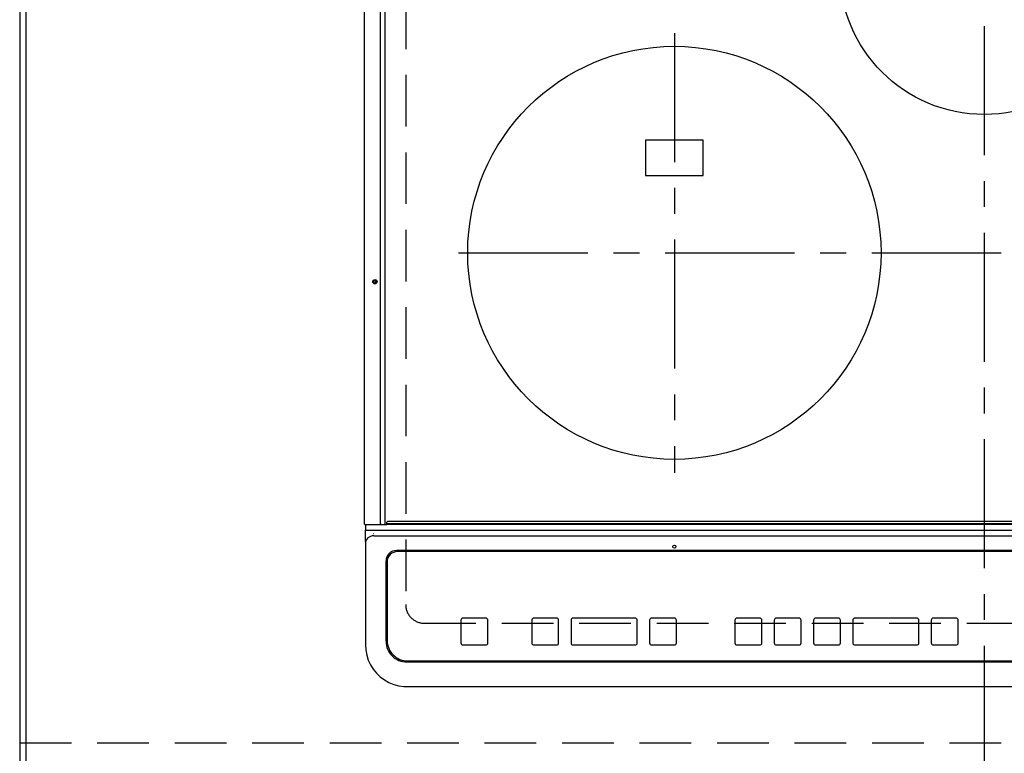
# Model space of a CAD drawing. Extents: x 28111 to 54233, y -32850 to -24450.
# Drawn here: x 29731 to 30208, y -26695 to -26340 of the extents above; entities that cross this region are included whole.
import ezdxf

# ---------------------------------------------------------------- set-up
doc = ezdxf.new("R2010")
doc.units = 0
doc.header["$LTSCALE"] = 50
doc.header["$MEASUREMENT"] = 0
for name, pattern in [('CENTER', [2, 1.25, -0.25, 0.25, -0.25]), ('DASHED', [0.75, 0.5, -0.25]), ('HIDDEN', [0.375, 0.25, -0.125])]:
    doc.linetypes.add(name, pattern=pattern)
for name, color, linetype in [('111-壁仕上', 3, 'CONTINUOUS'), ('121-キャビネット（中）', 253, 'HIDDEN'), ('126-甲板', 2, 'CONTINUOUS'), ('150-機器', 8, 'CONTINUOUS')]:
    doc.layers.add(name, color=color, linetype=linetype)

msp = doc.modelspace()

# ---------------------------------------------------------------- linework, layer by layer
at = {"layer": '111-壁仕上', "ltscale": 2}
msp.add_line((29731.23, -26050.06), (29731.23, -27281.47), dxfattribs=at)
at = {"layer": '121-キャビネット（中）', "ltscale": 2}
msp.add_lwpolyline([(29731.23, -26690.06), (32469.23, -26690.06), (32469.23, -26050.06)], dxfattribs=at)
at = {"layer": '126-甲板', "linetype": 'DASHED'}
for p, q in [((29918.03, -26179.06), (29918.03, -26623.06)), ((29927.03, -26632.06), (30469.03, -26632.06))]:
    msp.add_line(p, q, dxfattribs=at)
at = {"layer": '126-甲板'}
msp.add_lwpolyline([(32472.23, -26053.06), (29734.23, -26053.06), (29734.23, -26700.06), (32472.23, -26700.06)], close=True, dxfattribs=at)
at = {"layer": '126-甲板', "linetype": 'DASHED'}
msp.add_arc((29927.03, -26623.06), 9, 180, 270, dxfattribs=at)
at = {"layer": '150-機器', "color": 161, "linetype": 'CENTER'}
for p, q in [((30198.03, -26142.95), (30198.03, -26724.59)), ((30048.03, -26346.26), (30048.03, -26559.16)), ((29943.63, -26452.71), (30448.03, -26452.71))]:
    msp.add_line(p, q, dxfattribs=at)
at = {"layer": '150-機器', "color": 13, "linetype": 'Continuous'}
for p, q in [((29898.13, -26584.03), (29898.13, -26222.63)), ((29905.86, -26584.03), (29905.86, -26222.63)), ((29908.13, -26584.03), (29908.13, -26222.63)), ((30062.03, -26398.21), (30034.03, -26398.21)), ((30034.03, -26398.21), (30034.03, -26415.21)), ((30062.03, -26415.21), (30062.03, -26398.21)), ((30034.03, -26415.21), (30062.03, -26415.21)), ((29898.43, -26584.33), (29900.13, -26584.33)), ((29898.53, -26584.33), (29898.53, -26587)), ((29898.53, -26587), (29900.53, -26587)), ((29898.53, -26592.54), (29898.53, -26587)), ((29900.13, -26584.33), (29905.86, -26584.33)), ((29900.53, -26587), (30495.53, -26587)), ((29905.86, -26584.03), (29905.86, -26584.33)), ((29905.86, -26584.33), (29906.21, -26584.33)), ((29906.21, -26584.33), (29906.22, -26584.33)), ((29906.24, -26584.33), (29906.21, -26584.33)), ((29906.22, -26584.33), (29908.93, -26584.33)), ((29907.98, -26584.33), (29908.01, -26584.33)), ((29908.01, -26584.33), (29908.03, -26584.31)), ((29908.03, -26584.31), (29908.06, -26584.28)), ((29908.06, -26584.28), (29908.08, -26584.24)), ((29908.08, -26584.24), (29908.1, -26584.2)), ((29908.1, -26584.2), (29908.12, -26584.15)), ((29908.12, -26584.09), (29908.13, -26584.03)), ((29908.12, -26584.15), (29908.12, -26584.09)), ((29908.93, -26583.83), (29908.93, -26583.13)), ((29908.93, -26583.83), (30487.13, -26583.83)), ((29908.93, -26584.33), (29908.93, -26583.83)), ((30487.13, -26584.33), (29908.93, -26584.33)), ((30486.83, -26582.83), (29909.23, -26582.83)), ((29902.53, -26588.84), (29902.51, -26588.77)), ((29902.53, -26589.78), (30493.53, -26589.78)), ((29898.53, -26592.54), (29898.53, -26593.47)), ((29898.53, -26593.47), (29898.53, -26641.1)), ((30482.53, -26596.85), (29913.53, -26596.85)), ((29914.03, -26597.35), (29914.03, -26597.36)), ((30482.03, -26597.35), (29914.03, -26597.35)), ((30482.03, -26597.36), (29914.03, -26597.36)), ((29908.53, -26640.83), (29908.53, -26601.85)), ((29909.03, -26602.35), (29909.03, -26602.36)), ((29909.03, -26602.36), (29909.03, -26640.35)), ((29956.78, -26629.58), (29945.78, -26629.58)), ((29945.78, -26629.6), (29945.78, -26629.58)), ((29956.78, -26629.6), (29945.78, -26629.6)), ((29956.78, -26629.6), (29956.78, -26629.58)), ((29991.03, -26629.58), (29980.03, -26629.58)), ((29980.03, -26629.6), (29980.03, -26629.58)), ((29991.03, -26629.6), (29980.03, -26629.6)), ((29991.03, -26629.6), (29991.03, -26629.58)), ((30029.03, -26629.58), (29999.03, -26629.58)), ((29999.03, -26629.6), (29999.03, -26629.58)), ((30029.03, -26629.6), (29999.03, -26629.6)), ((30029.03, -26629.6), (30029.03, -26629.58)), ((30048.03, -26629.58), (30037.03, -26629.58)), ((30037.03, -26629.6), (30037.03, -26629.58)), ((30048.03, -26629.6), (30037.03, -26629.6)), ((30048.03, -26629.6), (30048.03, -26629.58)), ((30089.37, -26629.59), (30078.37, -26629.59)), ((30078.37, -26629.61), (30078.37, -26629.59)), ((30089.37, -26629.61), (30078.37, -26629.61)), ((30089.37, -26629.61), (30089.37, -26629.59)), ((30108.37, -26629.59), (30097.37, -26629.59)), ((30097.37, -26629.61), (30097.37, -26629.59)), ((30108.37, -26629.61), (30097.37, -26629.61)), ((30108.37, -26629.61), (30108.37, -26629.59)), ((30127.37, -26629.59), (30116.37, -26629.59)), ((30116.37, -26629.61), (30116.37, -26629.59)), ((30127.37, -26629.61), (30116.37, -26629.61)), ((30127.37, -26629.61), (30127.37, -26629.59)), ((30165.37, -26629.59), (30135.37, -26629.59)), ((30135.37, -26629.61), (30135.37, -26629.59)), ((30165.37, -26629.61), (30135.37, -26629.61)), ((30165.37, -26629.61), (30165.37, -26629.59)), ((30184.37, -26629.59), (30173.37, -26629.59)), ((30173.37, -26629.61), (30173.37, -26629.59)), ((30184.37, -26629.61), (30173.37, -26629.61)), ((30184.37, -26629.61), (30184.37, -26629.59)), ((29944.78, -26630.6), (29944.78, -26630.58)), ((29944.78, -26630.6), (29944.78, -26641.59)), ((29957.78, -26630.6), (29957.78, -26630.58)), ((29957.78, -26641.59), (29957.78, -26630.6)), ((29979.03, -26630.6), (29979.03, -26630.58)), ((29979.03, -26630.6), (29979.03, -26641.59)), ((29992.03, -26630.6), (29992.03, -26630.58)), ((29992.03, -26641.59), (29992.03, -26630.6)), ((29998.03, -26630.6), (29998.03, -26630.58)), ((29998.03, -26630.6), (29998.03, -26641.59)), ((30030.03, -26630.6), (30030.03, -26630.58)), ((30030.03, -26641.59), (30030.03, -26630.6)), ((30036.03, -26630.6), (30036.03, -26630.58)), ((30036.03, -26630.6), (30036.03, -26641.59)), ((30049.03, -26630.6), (30049.03, -26630.58)), ((30049.03, -26641.59), (30049.03, -26630.6)), ((30077.37, -26630.61), (30077.37, -26630.59)), ((30077.37, -26630.61), (30077.37, -26641.6)), ((30090.37, -26630.61), (30090.37, -26630.59)), ((30090.37, -26641.6), (30090.37, -26630.61)), ((30096.37, -26630.61), (30096.37, -26630.59)), ((30096.37, -26630.61), (30096.37, -26641.6)), ((30109.37, -26630.61), (30109.37, -26630.59)), ((30109.37, -26641.6), (30109.37, -26630.61)), ((30115.37, -26630.61), (30115.37, -26630.59)), ((30115.37, -26630.61), (30115.37, -26641.6)), ((30128.37, -26630.61), (30128.37, -26630.59)), ((30128.37, -26641.6), (30128.37, -26630.61)), ((30134.37, -26630.61), (30134.37, -26630.59)), ((30134.37, -26630.61), (30134.37, -26641.6)), ((30166.37, -26630.61), (30166.37, -26630.59)), ((30166.37, -26641.6), (30166.37, -26630.61)), ((30172.37, -26630.61), (30172.37, -26630.59)), ((30172.37, -26630.61), (30172.37, -26641.6)), ((30185.37, -26630.61), (30185.37, -26630.59)), ((30185.37, -26641.6), (30185.37, -26630.61)), ((29898.53, -26641.1), (29898.53, -26642.49)), ((29945.78, -26642.59), (29956.78, -26642.59)), ((29980.03, -26642.59), (29991.03, -26642.59)), ((29999.03, -26642.59), (30029.03, -26642.59)), ((30037.03, -26642.59), (30048.03, -26642.59)), ((30078.37, -26642.6), (30089.37, -26642.6)), ((30097.37, -26642.6), (30108.37, -26642.6)), ((30116.37, -26642.6), (30127.37, -26642.6)), ((30135.37, -26642.6), (30165.37, -26642.6)), ((30173.37, -26642.6), (30184.37, -26642.6)), ((29918.53, -26650.83), (30477.53, -26650.83)), ((29919.03, -26650.34), (30477.03, -26650.34)), ((29918.53, -26662.74), (30477.53, -26662.74)), ((29918.53, -26662.74), (29918.53, -26662.76))]:
    msp.add_line(p, q, dxfattribs=at)
msp.add_lwpolyline([(29898.53, -26642.49), (29898.68, -26645.02), (29899.15, -26647.5), (29899.92, -26649.91), (29900.98, -26652.2), (29902.31, -26654.34), (29903.89, -26656.29), (29905.71, -26658.03), (29907.72, -26659.53), (29909.9, -26660.76), (29912.22, -26661.7), (29914.64, -26662.35), (29917.11, -26662.69), (29918.53, -26662.74)], dxfattribs=at)
for centre, radius in [((30198.03, -26315.71), 70), ((30048.03, -26452.71), 100), ((29903.13, -26466.73), 1.04), ((29903.13, -26466.73), 0.643), ((29903.13, -26466.73), 0.0429), ((30048.03, -26594.98), 0.742)]:
    msp.add_circle(centre, radius, dxfattribs=at)
for centre, radius, start, end in [((29898.43, -26584.03), 0.3, 180, 270), ((29909.23, -26583.13), 0.3, 90, 180), ((29902.38, -26593.63), 3.86, 87.8011, 177.6175), ((29913.53, -26601.85), 5, 89.9918, 179.9885), ((29914.03, -26602.35), 5, 89.9901, 179.99), ((29914.03, -26602.36), 5, 89.9901, 179.9899), ((29945.78, -26630.58), 1, 89.989, 179.9903), ((29945.78, -26630.6), 1, 89.9891, 179.9902), ((29956.78, -26630.58), 1, 0.0107, 90.0091), ((29956.78, -26630.6), 1, 0.0105, 90.0091), ((29980.03, -26630.58), 1, 89.9896, 179.9906), ((29980.03, -26630.6), 1, 89.9897, 179.9905), ((29991.03, -26630.58), 1, 0.0093, 90.0103), ((29991.03, -26630.6), 1, 0.0095, 90.0101), ((29999.03, -26630.58), 1, 89.9902, 179.991), ((29999.03, -26630.6), 1, 89.9902, 179.991), ((30029.03, -26630.58), 1, 0.0095, 90.0101), ((30029.03, -26630.6), 1, 0.0094, 90.0104), ((30037.03, -26630.58), 1, 89.9909, 179.9893), ((30037.03, -26630.6), 1, 89.9909, 179.9893), ((30048.03, -26630.58), 1, 0.0107, 90.0089), ((30048.03, -26630.6), 1, 0.0107, 90.0089), ((30078.37, -26630.59), 1, 89.99, 179.9905), ((30078.37, -26630.61), 1, 89.99, 179.9905), ((30089.37, -26630.59), 1, 0.0099, 90.0098), ((30089.37, -26630.61), 1, 0.0099, 90.0098), ((30097.37, -26630.59), 1, 89.9901, 179.9901), ((30097.37, -26630.61), 1, 89.9902, 179.99), ((30108.37, -26630.59), 1, 0.0099, 90.01), ((30108.37, -26630.61), 1, 0.0097, 90.01), ((30116.37, -26630.59), 1, 89.9905, 179.9899), ((30116.37, -26630.61), 1, 89.9905, 179.9899), ((30127.37, -26630.59), 1, 0.0101, 90.0097), ((30127.37, -26630.61), 1, 0.0101, 90.0097), ((30135.37, -26630.59), 1, 89.9898, 179.9907), ((30135.37, -26630.61), 1, 89.9898, 179.9907), ((30165.37, -26630.59), 1, 0.01, 90.0098), ((30165.37, -26630.61), 1, 0.01, 90.0096), ((30173.37, -26630.59), 1, 89.9903, 179.9901), ((30173.37, -26630.61), 1, 89.9903, 179.9901), ((30184.37, -26630.59), 1, 0.0098, 90.0099), ((30184.37, -26630.61), 1, 0.0098, 90.0099), ((29918.53, -26640.83), 10, 180.0079, 270.0117), ((29919.03, -26640.35), 10, 180.0099, 270.0099), ((29945.78, -26641.59), 1, 180.0099, 270.0107), ((29956.78, -26641.59), 1, 269.991, 359.9893), ((29980.03, -26641.59), 1, 180.0095, 270.0102), ((29991.03, -26641.59), 1, 269.9898, 359.9905), ((29999.03, -26641.59), 1, 180.0107, 270.0091), ((30029.03, -26641.59), 1, 269.9898, 359.9905), ((30037.03, -26641.59), 1, 180.0107, 270.009), ((30048.03, -26641.59), 1, 269.991, 359.9893), ((30078.37, -26641.6), 1, 180.0101, 270.0097), ((30089.37, -26641.6), 1, 269.9904, 359.9899), ((30097.37, -26641.6), 1, 180.0101, 270.0096), ((30108.37, -26641.6), 1, 269.9904, 359.9899), ((30116.37, -26641.6), 1, 180.0101, 270.0096), ((30127.37, -26641.6), 1, 269.9904, 359.9899), ((30135.37, -26641.6), 1, 180.01, 270.0098), ((30165.37, -26641.6), 1, 269.9902, 359.9903), ((30173.37, -26641.6), 1, 180.0099, 270.0098), ((30184.37, -26641.6), 1, 269.9902, 359.9901)]:
    msp.add_arc(centre, radius, start, end, dxfattribs=at)

doc.saveas('drawing.dxf')
